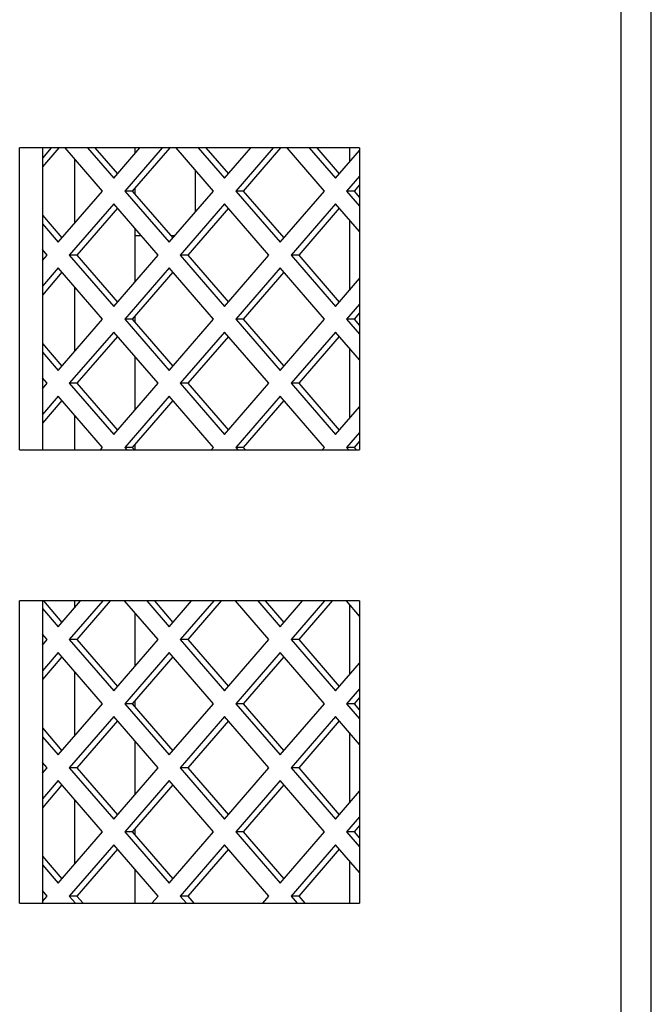
# Model space of a CAD drawing. Units: inches. Extents: x 1 to 205, y 1 to 128.
# Drawn here: x 11 to 12, y 73 to 74 of the extents above; entities that cross this region are included whole.
import ezdxf

# ---------------------------------------------------------------- set-up
doc = ezdxf.new("R2010")
doc.units = ezdxf.units.IN
doc.header["$MEASUREMENT"] = 0

msp = doc.modelspace()

# ---------------------------------------------------------------- linework, layer by layer
at = {"color": 7, "linetype": 'Continuous', "lineweight": 25}
for p, q in [((11.8594, 50.2198), (11.8594, 84.2206)), ((11.8988, 50.2592), (11.8988, 84.1813)), ((11.5185, 74.2084), (11.0752, 74.2084)), ((11.0752, 73.8147), (11.0752, 74.2084)), ((11.1163, 74.2084), (11.1048, 74.195)), ((11.1262, 74.2084), (11.1048, 74.1837)), ((11.1048, 74.2084), (11.1048, 73.8147)), ((11.1833, 74.1521), (11.1345, 74.2084)), ((11.1635, 74.2084), (11.1978, 74.1688)), ((11.1733, 74.2084), (11.2027, 74.1745)), ((11.1978, 74.1688), (11.2321, 74.2084)), ((11.261, 74.2084), (11.2122, 74.1521)), ((11.2708, 74.2084), (11.2221, 74.1521)), ((11.2256, 74.2009), (11.2256, 74.2084)), ((11.3279, 74.1521), (11.2792, 74.2084)), ((11.3081, 74.2084), (11.3424, 74.1688)), ((11.3179, 74.2084), (11.3473, 74.1745)), ((11.3424, 74.1688), (11.3767, 74.2084)), ((11.4057, 74.2084), (11.3569, 74.1521)), ((11.4155, 74.2084), (11.3667, 74.1521)), ((11.4726, 74.1521), (11.4238, 74.2084)), ((11.4528, 74.2084), (11.4871, 74.1688)), ((11.4626, 74.2084), (11.492, 74.1745)), ((11.4871, 74.1688), (11.5185, 74.2051)), ((11.5185, 74.2084), (11.5185, 73.8147)), ((11.3043, 74.1248), (11.3043, 74.1794)), ((11.5185, 74.1717), (11.5015, 74.1521)), ((11.1254, 74.0853), (11.1833, 74.1521)), ((11.2122, 74.1521), (11.2701, 74.0853)), ((11.2221, 74.1521), (11.2122, 74.1521)), ((11.2221, 74.1521), (11.275, 74.091)), ((11.2256, 74.1481), (11.2256, 74.1561)), ((11.2701, 74.0853), (11.3279, 74.1521)), ((11.3569, 74.1521), (11.4147, 74.0853)), ((11.3667, 74.1521), (11.3569, 74.1521)), ((11.3667, 74.1521), (11.4197, 74.091)), ((11.4147, 74.0853), (11.4726, 74.1521)), ((11.5015, 74.1521), (11.5185, 74.1326)), ((11.5114, 74.1521), (11.5015, 74.1521)), ((11.5185, 74.1603), (11.5114, 74.1521)), ((11.5114, 74.1521), (11.5185, 74.1439)), ((11.1978, 74.1354), (11.1399, 74.0686)), ((11.2027, 74.1297), (11.1497, 74.0686)), ((11.2556, 74.0686), (11.1978, 74.1354)), ((11.3424, 74.1354), (11.2846, 74.0686)), ((11.3473, 74.1297), (11.2944, 74.0686)), ((11.4003, 74.0686), (11.3424, 74.1354)), ((11.4871, 74.1354), (11.4292, 74.0686)), ((11.492, 74.1297), (11.4391, 74.0686)), ((11.5185, 74.0992), (11.4871, 74.1354)), ((11.1048, 74.1205), (11.1304, 74.091)), ((11.1048, 74.1092), (11.1254, 74.0853)), ((11.2256, 74.0339), (11.2256, 74.1033)), ((11.2256, 74.0943), (11.2334, 74.0943)), ((11.2722, 74.0943), (11.2778, 74.0943)), ((11.111, 74.0686), (11.1048, 74.0758)), ((11.1048, 74.0614), (11.111, 74.0686)), ((11.1399, 74.0686), (11.1978, 74.0018)), ((11.1497, 74.0686), (11.1399, 74.0686)), ((11.1497, 74.0686), (11.2027, 74.0075)), ((11.1978, 74.0018), (11.2556, 74.0686)), ((11.2846, 74.0686), (11.3424, 74.0018)), ((11.2944, 74.0686), (11.2846, 74.0686)), ((11.2944, 74.0686), (11.3473, 74.0075)), ((11.3424, 74.0018), (11.4003, 74.0686)), ((11.4292, 74.0686), (11.4871, 74.0018)), ((11.4391, 74.0686), (11.4292, 74.0686)), ((11.4391, 74.0686), (11.492, 74.0075)), ((11.1254, 74.0519), (11.1048, 74.028)), ((11.1833, 73.9851), (11.1254, 74.0519)), ((11.2701, 74.0519), (11.2122, 73.9851)), ((11.3279, 73.9851), (11.2701, 74.0519)), ((11.4147, 74.0519), (11.3569, 73.9851)), ((11.4726, 73.9851), (11.4147, 74.0519)), ((11.1304, 74.0462), (11.1048, 74.0166)), ((11.275, 74.0462), (11.2221, 73.9851)), ((11.4197, 74.0462), (11.3667, 73.9851)), ((11.4871, 74.0018), (11.5185, 74.038)), ((11.5185, 74.0046), (11.5015, 73.9851)), ((11.2256, 73.981), (11.2256, 73.9891)), ((11.5185, 73.9933), (11.5114, 73.9851)), ((11.1254, 73.9183), (11.1833, 73.9851)), ((11.2122, 73.9851), (11.2701, 73.9183)), ((11.2221, 73.9851), (11.2122, 73.9851)), ((11.2221, 73.9851), (11.275, 73.9239)), ((11.2701, 73.9183), (11.3279, 73.9851)), ((11.3569, 73.9851), (11.4147, 73.9183)), ((11.3667, 73.9851), (11.3569, 73.9851)), ((11.3667, 73.9851), (11.4197, 73.9239)), ((11.4147, 73.9183), (11.4726, 73.9851)), ((11.5015, 73.9851), (11.5185, 73.9655)), ((11.5114, 73.9851), (11.5015, 73.9851)), ((11.5114, 73.9851), (11.5185, 73.9769)), ((11.1978, 73.9684), (11.1399, 73.9016)), ((11.2027, 73.9627), (11.1497, 73.9016)), ((11.2556, 73.9016), (11.1978, 73.9684)), ((11.3424, 73.9684), (11.2846, 73.9016)), ((11.3473, 73.9627), (11.2944, 73.9016)), ((11.4003, 73.9016), (11.3424, 73.9684)), ((11.4871, 73.9684), (11.4292, 73.9016)), ((11.492, 73.9627), (11.4391, 73.9016)), ((11.5185, 73.9321), (11.4871, 73.9684)), ((11.1048, 73.9535), (11.1304, 73.9239)), ((11.1048, 73.9421), (11.1254, 73.9183)), ((11.2256, 73.8668), (11.2256, 73.9363)), ((11.111, 73.9016), (11.1048, 73.9087)), ((11.1048, 73.8944), (11.111, 73.9016)), ((11.1399, 73.9016), (11.1978, 73.8347)), ((11.1497, 73.9016), (11.1399, 73.9016)), ((11.1497, 73.9016), (11.2027, 73.8404)), ((11.1978, 73.8347), (11.2556, 73.9016)), ((11.2846, 73.9016), (11.3424, 73.8347)), ((11.2944, 73.9016), (11.2846, 73.9016)), ((11.2944, 73.9016), (11.3473, 73.8404)), ((11.3424, 73.8347), (11.4003, 73.9016)), ((11.4292, 73.9016), (11.4871, 73.8347)), ((11.4391, 73.9016), (11.4292, 73.9016)), ((11.4391, 73.9016), (11.492, 73.8404)), ((11.1254, 73.8849), (11.1048, 73.861)), ((11.1833, 73.818), (11.1254, 73.8849)), ((11.2701, 73.8849), (11.2122, 73.818)), ((11.3279, 73.818), (11.2701, 73.8849)), ((11.4147, 73.8849), (11.3569, 73.818)), ((11.4726, 73.818), (11.4147, 73.8849)), ((11.1304, 73.8792), (11.1048, 73.8496)), ((11.275, 73.8792), (11.2221, 73.818)), ((11.4197, 73.8792), (11.3667, 73.818)), ((11.4871, 73.8347), (11.5185, 73.871)), ((11.5185, 73.8376), (11.5015, 73.818)), ((11.2256, 73.8147), (11.2256, 73.8221)), ((11.5185, 73.8262), (11.5114, 73.818)), ((11.0752, 73.8147), (11.5185, 73.8147)), ((11.1804, 73.8147), (11.1833, 73.818)), ((11.2122, 73.818), (11.2151, 73.8147)), ((11.2221, 73.818), (11.2122, 73.818)), ((11.2221, 73.818), (11.2249, 73.8147)), ((11.3251, 73.8147), (11.3279, 73.818)), ((11.3569, 73.818), (11.3598, 73.8147)), ((11.3667, 73.818), (11.3569, 73.818)), ((11.3667, 73.818), (11.3696, 73.8147)), ((11.4697, 73.8147), (11.4726, 73.818)), ((11.5015, 73.818), (11.5044, 73.8147)), ((11.5114, 73.818), (11.5015, 73.818)), ((11.5114, 73.818), (11.5142, 73.8147)), ((11.5185, 73.6179), (11.0752, 73.6179)), ((11.0752, 73.2242), (11.0752, 73.6179)), ((11.1048, 73.6179), (11.1048, 73.2242)), ((11.1061, 73.6179), (11.1304, 73.5899)), ((11.1254, 73.5842), (11.1546, 73.6179)), ((11.1835, 73.6179), (11.1399, 73.5675)), ((11.1934, 73.6179), (11.1497, 73.5675)), ((11.2556, 73.5675), (11.212, 73.6179)), ((11.2409, 73.6179), (11.2701, 73.5842)), ((11.2508, 73.6179), (11.275, 73.5899)), ((11.2701, 73.5842), (11.2993, 73.6179)), ((11.3282, 73.6179), (11.2846, 73.5675)), ((11.338, 73.6179), (11.2944, 73.5675)), ((11.4003, 73.5675), (11.3566, 73.6179)), ((11.3856, 73.6179), (11.4147, 73.5842)), ((11.3954, 73.6179), (11.4197, 73.5899)), ((11.4147, 73.5842), (11.4439, 73.6179)), ((11.4728, 73.6179), (11.4292, 73.5675)), ((11.4827, 73.6179), (11.4391, 73.5675)), ((11.5185, 73.5981), (11.5013, 73.6179)), ((11.5185, 73.6179), (11.5185, 73.2242)), ((11.1048, 73.6081), (11.1254, 73.5842)), ((11.2256, 73.5328), (11.2256, 73.6022)), ((11.111, 73.5675), (11.1048, 73.5747)), ((11.1048, 73.5603), (11.111, 73.5675)), ((11.1399, 73.5675), (11.1978, 73.5007)), ((11.1497, 73.5675), (11.1399, 73.5675)), ((11.1497, 73.5675), (11.2027, 73.5064)), ((11.1978, 73.5007), (11.2556, 73.5675)), ((11.2846, 73.5675), (11.3424, 73.5007)), ((11.2944, 73.5675), (11.2846, 73.5675)), ((11.2944, 73.5675), (11.3473, 73.5064)), ((11.3424, 73.5007), (11.4003, 73.5675)), ((11.4292, 73.5675), (11.4871, 73.5007)), ((11.4391, 73.5675), (11.4292, 73.5675)), ((11.4391, 73.5675), (11.492, 73.5064)), ((11.1254, 73.5508), (11.1048, 73.5269)), ((11.1833, 73.484), (11.1254, 73.5508)), ((11.2701, 73.5508), (11.2122, 73.484)), ((11.3279, 73.484), (11.2701, 73.5508)), ((11.4147, 73.5508), (11.3569, 73.484)), ((11.4726, 73.484), (11.4147, 73.5508)), ((11.1304, 73.5451), (11.1048, 73.5155)), ((11.275, 73.5451), (11.2221, 73.484)), ((11.4197, 73.5451), (11.3667, 73.484)), ((11.4871, 73.5007), (11.5185, 73.5369)), ((11.5185, 73.5035), (11.5015, 73.484)), ((11.2256, 73.4799), (11.2256, 73.488)), ((11.5185, 73.4922), (11.5114, 73.484)), ((11.1254, 73.4172), (11.1833, 73.484)), ((11.2122, 73.484), (11.2701, 73.4172)), ((11.2221, 73.484), (11.2122, 73.484)), ((11.2221, 73.484), (11.275, 73.4228)), ((11.2701, 73.4172), (11.3279, 73.484)), ((11.3569, 73.484), (11.4147, 73.4172)), ((11.3667, 73.484), (11.3569, 73.484)), ((11.3667, 73.484), (11.4197, 73.4228)), ((11.4147, 73.4172), (11.4726, 73.484)), ((11.5015, 73.484), (11.5185, 73.4644)), ((11.5114, 73.484), (11.5015, 73.484)), ((11.5114, 73.484), (11.5185, 73.4758)), ((11.1978, 73.4673), (11.1399, 73.4005)), ((11.2027, 73.4616), (11.1497, 73.4005)), ((11.2556, 73.4005), (11.1978, 73.4673)), ((11.3424, 73.4673), (11.2846, 73.4005)), ((11.3473, 73.4616), (11.2944, 73.4005)), ((11.4003, 73.4005), (11.3424, 73.4673)), ((11.4871, 73.4673), (11.4292, 73.4005)), ((11.492, 73.4616), (11.4391, 73.4005)), ((11.5185, 73.431), (11.4871, 73.4673)), ((11.1048, 73.4524), (11.1304, 73.4228)), ((11.1048, 73.441), (11.1254, 73.4172)), ((11.2256, 73.3657), (11.2256, 73.4352)), ((11.111, 73.4005), (11.1048, 73.4076)), ((11.1048, 73.3933), (11.111, 73.4005)), ((11.1399, 73.4005), (11.1978, 73.3336)), ((11.1497, 73.4005), (11.1399, 73.4005)), ((11.1497, 73.4005), (11.2027, 73.3393)), ((11.1978, 73.3336), (11.2556, 73.4005)), ((11.2846, 73.4005), (11.3424, 73.3336)), ((11.2944, 73.4005), (11.2846, 73.4005)), ((11.2944, 73.4005), (11.3473, 73.3393)), ((11.3424, 73.3336), (11.4003, 73.4005)), ((11.4292, 73.4005), (11.4871, 73.3336)), ((11.4391, 73.4005), (11.4292, 73.4005)), ((11.4391, 73.4005), (11.492, 73.3393)), ((11.1254, 73.3838), (11.1048, 73.3599)), ((11.1833, 73.3169), (11.1254, 73.3838)), ((11.2701, 73.3838), (11.2122, 73.3169)), ((11.3279, 73.3169), (11.2701, 73.3838)), ((11.4147, 73.3838), (11.3569, 73.3169)), ((11.4726, 73.3169), (11.4147, 73.3838)), ((11.1304, 73.3781), (11.1048, 73.3485)), ((11.275, 73.3781), (11.2221, 73.3169)), ((11.4197, 73.3781), (11.3667, 73.3169)), ((11.4871, 73.3336), (11.5185, 73.3699)), ((11.5185, 73.3365), (11.5015, 73.3169)), ((11.2256, 73.3129), (11.2256, 73.321)), ((11.5185, 73.3251), (11.5114, 73.3169)), ((11.1254, 73.2501), (11.1833, 73.3169)), ((11.2122, 73.3169), (11.2701, 73.2501)), ((11.2221, 73.3169), (11.2122, 73.3169)), ((11.2221, 73.3169), (11.275, 73.2558)), ((11.2701, 73.2501), (11.3279, 73.3169)), ((11.3569, 73.3169), (11.4147, 73.2501)), ((11.3667, 73.3169), (11.3569, 73.3169)), ((11.3667, 73.3169), (11.4197, 73.2558)), ((11.4147, 73.2501), (11.4726, 73.3169)), ((11.5015, 73.3169), (11.5185, 73.2974)), ((11.5114, 73.3169), (11.5015, 73.3169)), ((11.5114, 73.3169), (11.5185, 73.3088)), ((11.1978, 73.3002), (11.1399, 73.2334)), ((11.2027, 73.2946), (11.1497, 73.2334)), ((11.2556, 73.2334), (11.1978, 73.3002)), ((11.3424, 73.3002), (11.2846, 73.2334)), ((11.3473, 73.2946), (11.2944, 73.2334)), ((11.4003, 73.2334), (11.3424, 73.3002)), ((11.4871, 73.3002), (11.4292, 73.2334)), ((11.492, 73.2946), (11.4391, 73.2334)), ((11.5185, 73.264), (11.4871, 73.3002)), ((11.1048, 73.2854), (11.1304, 73.2558)), ((11.1048, 73.274), (11.1254, 73.2501)), ((11.2256, 73.2242), (11.2256, 73.2681)), ((11.111, 73.2334), (11.1048, 73.2406)), ((11.1048, 73.2262), (11.111, 73.2334)), ((11.1399, 73.2334), (11.1479, 73.2242)), ((11.1497, 73.2334), (11.1399, 73.2334)), ((11.1497, 73.2334), (11.1578, 73.2242)), ((11.2476, 73.2242), (11.2556, 73.2334)), ((11.2846, 73.2334), (11.2926, 73.2242)), ((11.2944, 73.2334), (11.2846, 73.2334)), ((11.2944, 73.2334), (11.3024, 73.2242)), ((11.3923, 73.2242), (11.4003, 73.2334)), ((11.4292, 73.2334), (11.4372, 73.2242)), ((11.4391, 73.2334), (11.4292, 73.2334)), ((11.4391, 73.2334), (11.4471, 73.2242)), ((11.0752, 73.2242), (11.5185, 73.2242))]:
    msp.add_line(p, q, dxfattribs=at)
at = {"color": 8, "linetype": 'Continuous', "lineweight": 25}
for p, q in [((11.5051, 74.2084), (11.5051, 74.1896)), ((11.1468, 74.1942), (11.1468, 74.11)), ((11.5051, 74.1146), (11.5051, 74.0226)), ((11.1468, 74.0272), (11.1468, 73.943)), ((11.5051, 73.9476), (11.5051, 73.8556)), ((11.1468, 73.8602), (11.1468, 73.8147)), ((11.1468, 73.6179), (11.1468, 73.6089)), ((11.5051, 73.6135), (11.5051, 73.5215)), ((11.1468, 73.5261), (11.1468, 73.4419)), ((11.5051, 73.4465), (11.5051, 73.3545)), ((11.1468, 73.3591), (11.1468, 73.2748)), ((11.5051, 73.2794), (11.5051, 73.2242))]:
    msp.add_line(p, q, dxfattribs=at)

doc.saveas('drawing.dxf')
